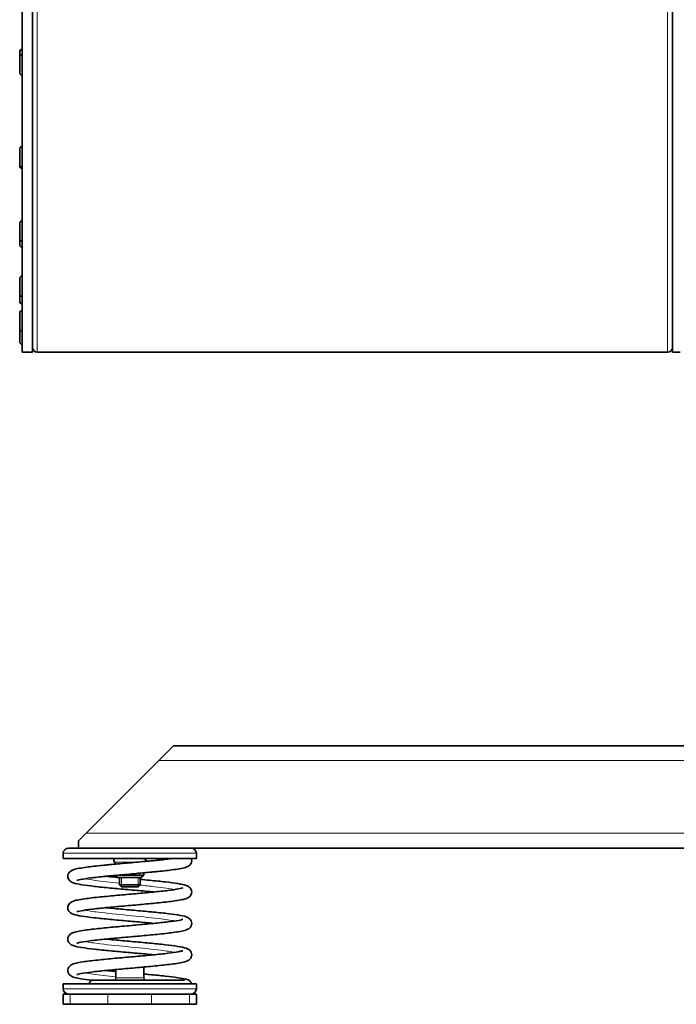
# Model space of a CAD drawing. Units: millimetres. Extents: x -605 to 5484, y -785 to 2089.
# Drawn here: x 3109 to 3366, y 1006 to 1391 of the extents above; entities that cross this region are included whole.
import ezdxf

# ---------------------------------------------------------------- set-up
doc = ezdxf.new("R2010")
doc.units = ezdxf.units.MM
doc.layers.add('Widoczne (ISO)', color=1, linetype='Continuous', lineweight=35)
doc.layers.add('Widoczne wąskie (ISO)', color=3, linetype='Continuous', lineweight=9)

msp = doc.modelspace()

# ---------------------------------------------------------------- linework, layer by layer
at = {"layer": 'Widoczne (ISO)'}
for p, q in [((3110.18, 1260.82), (3110.18, 1619.72)), ((3114.18, 1619.72), (3114.18, 1260.82)), ((3364.18, 1260.82), (3364.18, 1619.72)), ((3109.18, 1376.11), (3109.18, 1378.23)), ((3110.08, 1379.13), (3110.18, 1379.13)), ((3109.18, 1369.91), (3109.18, 1376.11)), ((3110.08, 1377.01), (3110.18, 1377.01)), ((3110.08, 1369.01), (3110.18, 1369.01)), ((3109.18, 1334.04), (3109.18, 1340.24)), ((3110.08, 1341.14), (3110.18, 1341.14)), ((3109.18, 1333.47), (3109.18, 1334.04)), ((3110.08, 1333.14), (3110.18, 1333.14)), ((3110.08, 1332.57), (3110.18, 1332.57)), ((3110.08, 1312.09), (3110.18, 1312.09)), ((3109.18, 1304.99), (3109.18, 1311.19)), ((3109.18, 1302.67), (3109.18, 1304.99)), ((3110.08, 1304.09), (3110.18, 1304.09)), ((3110.08, 1301.77), (3110.18, 1301.77)), ((3109.18, 1283.45), (3109.18, 1289.65)), ((3110.08, 1290.55), (3110.18, 1290.55)), ((3109.18, 1280.64), (3109.18, 1283.45)), ((3110.08, 1282.55), (3110.18, 1282.55)), ((3110.08, 1279.74), (3110.18, 1279.74)), ((3109.18, 1269.93), (3109.18, 1276.13)), ((3110.08, 1277.03), (3110.18, 1277.03)), ((3109.18, 1264.77), (3109.18, 1269.93)), ((3110.08, 1269.03), (3110.18, 1269.03)), ((3110.08, 1263.87), (3110.18, 1263.87)), ((3110.18, 1260.82), (3114.18, 1260.82)), ((3116.05, 1260.82), (3362.3, 1260.82)), ((3364.18, 1260.82), (3367.18, 1260.82)), ((3163.48, 1101.22), (3169.28, 1107.02)), ((3169.28, 1107.02), (3407.2, 1107.02)), ((3163.48, 1101.22), (3135.08, 1072.82)), ((3132.18, 1069.92), (3135.08, 1072.82)), ((3132.18, 1069.92), (3132.18, 1067.02)), ((3128.18, 1067.02), (3132.18, 1067.02)), ((3132.18, 1067.02), (3132.83, 1067.02)), ((3132.83, 1067.02), (3171.52, 1067.02)), ((3171.52, 1067.02), (3682.83, 1067.02)), ((3126.18, 1063.02), (3126.18, 1065.02)), ((3178.18, 1063.02), (3126.18, 1063.02)), ((3178.18, 1063.02), (3178.18, 1065.02)), ((3147.68, 1055.52), (3146.78, 1056.41)), ((3147.68, 1055.52), (3156.68, 1055.52)), ((3157.68, 1056.52), (3147.96, 1056.52)), ((3148.18, 1055.52), (3148.18, 1052.69)), ((3156.18, 1055.52), (3156.18, 1052.69)), ((3156.68, 1055.52), (3157.68, 1056.52)), ((3157.68, 1057.39), (3157.68, 1056.52)), ((3148.18, 1052.69), (3156.18, 1052.69)), ((3148.94, 1051.92), (3148.18, 1052.69)), ((3155.41, 1051.92), (3148.94, 1051.92)), ((3155.41, 1051.92), (3156.18, 1052.69)), ((3146.68, 1019.6), (3146.68, 1016.32)), ((3157.68, 1020.52), (3156.91, 1020.52)), ((3157.61, 1020.58), (3157.68, 1020.52)), ((3157.68, 1020.52), (3157.68, 1016.32)), ((3178.18, 1014.02), (3126.18, 1014.02)), ((3126.18, 1012.02), (3126.18, 1014.02)), ((3178.18, 1012.02), (3178.18, 1014.02)), ((3126.18, 1010.02), (3128.83, 1010.02)), ((3126.18, 1006.02), (3126.18, 1010.02)), ((3143.65, 1010.02), (3128.83, 1010.02)), ((3143.65, 1010.02), (3160.71, 1010.02)), ((3175.52, 1010.02), (3160.71, 1010.02)), ((3175.52, 1010.02), (3178.18, 1010.02)), ((3178.18, 1006.02), (3178.18, 1010.02)), ((3128.83, 1006.02), (3126.18, 1006.02)), ((3128.83, 1006.02), (3143.65, 1006.02)), ((3160.71, 1006.02), (3143.65, 1006.02)), ((3160.71, 1006.02), (3175.52, 1006.02)), ((3178.18, 1006.02), (3175.52, 1006.02))]:
    msp.add_line(p, q, dxfattribs=at)
for centre, radius, start, end in [((3110.08, 1378.23), 0.9, 90, 180), ((3110.08, 1376.11), 0.9, 90, 180), ((3110.08, 1369.91), 0.9, 180, 270), ((3110.08, 1340.24), 0.9, 90, 180), ((3110.08, 1334.04), 0.9, 180, 270), ((3110.08, 1333.47), 0.9, 180, 270), ((3110.08, 1311.19), 0.9, 90, 180), ((3110.08, 1304.99), 0.9, 180, 270), ((3110.08, 1302.67), 0.9, 180, 270), ((3110.08, 1289.65), 0.9, 90, 180), ((3110.08, 1283.45), 0.9, 180, 270), ((3110.08, 1280.64), 0.9, 180, 270), ((3110.08, 1276.13), 0.9, 90, 180), ((3110.08, 1269.93), 0.9, 180, 270), ((3110.08, 1264.77), 0.9, 180, 270), ((3116.05, 1262.69), 1.87, 180, 270), ((3362.3, 1262.69), 1.87, 270, 0), ((3128.18, 1065.02), 2, 90, 180), ((3176.18, 1065.02), 2, 0, 90), ((3146.68, 1062.22), 0.8, 90, 236.251), ((3157.68, 1062.22), 0.8, 332.9858, 90), ((3145.68, 1060.72), 1, 4.6188, 56.251), ((3145.68, 1016.32), 1, 303.749, 0), ((3158.68, 1016.32), 1, 180, 236.251), ((3128.18, 1012.02), 2, 180, 270), ((3146.68, 1014.82), 0.8, 123.749, 131.4096), ((3157.68, 1014.82), 0.8, 48.5904, 56.251), ((3176.18, 1012.02), 2, 270, 0)]:
    msp.add_arc(centre, radius, start, end, dxfattribs=at)
msp.add_ellipse((3137.63, 1013.22), major_axis=(0, 2.2), ratio=0.661146, start_param=0, end_param=1.198628, dxfattribs=at)
for points, knots in [([(3161.6, 1049.9), (3160.54, 1050), (3159.44, 1050.11), (3156.1, 1050.41), (3153.75, 1050.62), (3149.1, 1051.03), (3146.75, 1051.24), (3142.33, 1051.66), (3140.21, 1051.87), (3136.46, 1052.3), (3134.79, 1052.51), (3132.04, 1052.96), (3130.99, 1053.17), (3129.85, 1053.57), (3129.59, 1053.68), (3129.09, 1053.98), (3128.86, 1054.14), (3128.48, 1054.55), (3128.33, 1054.76), (3128.07, 1055.3), (3127.98, 1055.67), (3127.98, 1056.34), (3128.04, 1056.66), (3128.27, 1057.21), (3128.43, 1057.44), (3128.77, 1057.83), (3128.96, 1057.98), (3129.38, 1058.27), (3129.61, 1058.38), (3130.42, 1058.71), (3131.04, 1058.87), (3132.59, 1059.19), (3133.52, 1059.35), (3136.28, 1059.74), (3138.37, 1059.99), (3142.77, 1060.44), (3145.09, 1060.66), (3149.79, 1061.09), (3152.22, 1061.3), (3156.91, 1061.72), (3159.23, 1061.93), (3163.45, 1062.34), (3165.42, 1062.55), (3167.8, 1062.84), (3168.46, 1062.93), (3169.07, 1063.02)], [50.177611, 50.177611, 50.177611, 50.177611, 50.531616, 50.531616, 51.227879, 51.227879, 51.931882, 51.931882, 52.642045, 52.642045, 53.361262, 53.361262, 54.105487, 54.105487, 54.340374, 54.340374, 54.513753, 54.513753, 54.626839, 54.626839, 54.768255, 54.768255, 54.890315, 54.890315, 55.013611, 55.013611, 55.149756, 55.149756, 55.348834, 55.348834, 55.856272, 55.856272, 56.368541, 56.368541, 57.177351, 57.177351, 57.90858, 57.90858, 58.623019, 58.623019, 59.330282, 59.330282, 60.031024, 60.031024, 60.328898, 60.328898, 60.328898, 60.328898]), ([(3176.22, 1063.02), (3176.32, 1062.73), (3176.38, 1062.41), (3176.37, 1061.78), (3176.29, 1061.47), (3176.05, 1060.93), (3175.89, 1060.7), (3175.54, 1060.32), (3175.35, 1060.18), (3174.92, 1059.89), (3174.68, 1059.79), (3173.81, 1059.44), (3173.11, 1059.27), (3171.41, 1058.94), (3170.44, 1058.78), (3167.61, 1058.39), (3165.52, 1058.15), (3161.1, 1057.7), (3158.77, 1057.49), (3154.06, 1057.06), (3151.63, 1056.85), (3146.96, 1056.43), (3144.66, 1056.22), (3140.48, 1055.8), (3138.55, 1055.6), (3135.31, 1055.19), (3133.95, 1054.99), (3132.53, 1054.71), (3132.16, 1054.62), (3131.68, 1054.49), (3131.53, 1054.43), (3131.51, 1054.42), (3131.51, 1054.42), (3131.51, 1054.42)], [1.903591, 1.903591, 1.903591, 1.903591, 2.02825, 2.02825, 2.149606, 2.149606, 2.273304, 2.273304, 2.411481, 2.411481, 2.619711, 2.619711, 3.174478, 3.174478, 3.686546, 3.686546, 4.480846, 4.480846, 5.20994, 5.20994, 5.92375, 5.92375, 6.630583, 6.630583, 7.330779, 7.330779, 8.019187, 8.019187, 8.339714, 8.339714, 8.612499, 8.612499, 8.629408, 8.629408, 8.629408, 8.629408]), ([(3176.22, 1063.02), (3176.32, 1062.73), (3176.38, 1062.41), (3176.37, 1061.78), (3176.29, 1061.47), (3176.05, 1060.93), (3175.89, 1060.7), (3175.54, 1060.32), (3175.35, 1060.18), (3174.92, 1059.89), (3174.68, 1059.79), (3173.81, 1059.44), (3173.11, 1059.27), (3171.41, 1058.94), (3170.44, 1058.78), (3167.61, 1058.39), (3165.52, 1058.15), (3161.49, 1057.74), (3159.61, 1057.56), (3157.68, 1057.39)], [1.903591, 1.903591, 1.903591, 1.903591, 2.02825, 2.02825, 2.149606, 2.149606, 2.273304, 2.273304, 2.411481, 2.411481, 2.619711, 2.619711, 3.174478, 3.174478, 3.686546, 3.686546, 4.480846, 4.480846, 5.07785, 5.07785, 5.07785, 5.07785]), ([(3158.39, 1061.86), (3159.4, 1061.95), (3160.39, 1062.04), (3162.82, 1062.28), (3164.23, 1062.43), (3165.52, 1062.57)], [59.012816, 59.012816, 59.012816, 59.012816, 59.3302821, 59.3302821, 59.8227099, 59.8227099, 59.8227099, 59.8227099]), ([(3161.6, 1049.9), (3160.54, 1050), (3159.44, 1050.11), (3156.1, 1050.41), (3153.75, 1050.62), (3149.1, 1051.03), (3146.75, 1051.24), (3142.33, 1051.66), (3140.21, 1051.87), (3136.46, 1052.3), (3134.79, 1052.51), (3132.04, 1052.96), (3130.99, 1053.17), (3129.85, 1053.57), (3129.59, 1053.68), (3129.09, 1053.98), (3128.86, 1054.14), (3128.48, 1054.55), (3128.33, 1054.76), (3128.07, 1055.3), (3127.98, 1055.67), (3127.98, 1056.34), (3128.04, 1056.66), (3128.27, 1057.21), (3128.43, 1057.44), (3128.77, 1057.83), (3128.96, 1057.98), (3129.38, 1058.27), (3129.61, 1058.38), (3130.42, 1058.71), (3131.04, 1058.87), (3132.59, 1059.19), (3133.52, 1059.35), (3136.28, 1059.74), (3138.37, 1059.99), (3142.53, 1060.42), (3144.57, 1060.61), (3146.67, 1060.8)], [50.177611, 50.177611, 50.177611, 50.177611, 50.531616, 50.531616, 51.227879, 51.227879, 51.931882, 51.931882, 52.642045, 52.642045, 53.361262, 53.361262, 54.105487, 54.105487, 54.340374, 54.340374, 54.513753, 54.513753, 54.626839, 54.626839, 54.768255, 54.768255, 54.890315, 54.890315, 55.013611, 55.013611, 55.149756, 55.149756, 55.348834, 55.348834, 55.856272, 55.856272, 56.368541, 56.368541, 57.177351, 57.177351, 57.826763, 57.826763, 57.826763, 57.826763]), ([(3156.18, 1054.81), (3157.43, 1054.69), (3158.66, 1054.58), (3162.07, 1054.26), (3164.19, 1054.05), (3167.93, 1053.62), (3169.6, 1053.41), (3172.33, 1052.96), (3173.38, 1052.75), (3174.52, 1052.34), (3174.79, 1052.23), (3175.28, 1051.94), (3175.51, 1051.77), (3175.88, 1051.37), (3176.02, 1051.17), (3176.28, 1050.63), (3176.38, 1050.26), (3176.38, 1049.59), (3176.31, 1049.27), (3176.09, 1048.72), (3175.93, 1048.48), (3175.58, 1048.09), (3175.4, 1047.95), (3174.98, 1047.66), (3174.75, 1047.55), (3173.94, 1047.21), (3173.33, 1047.06), (3171.79, 1046.74), (3170.87, 1046.58), (3168.11, 1046.19), (3166.02, 1045.94), (3161.62, 1045.49), (3159.3, 1045.27), (3154.6, 1044.84), (3152.17, 1044.63), (3147.48, 1044.21), (3145.17, 1044), (3140.94, 1043.58), (3138.97, 1043.38), (3135.65, 1042.97), (3134.24, 1042.76), (3132.73, 1042.48), (3132.33, 1042.39), (3131.77, 1042.25), (3131.58, 1042.18), (3131.52, 1042.15), (3131.51, 1042.15), (3131.51, 1042.15)], [12.962215, 12.962215, 12.962215, 12.962215, 13.343083, 13.343083, 14.053294, 14.053294, 14.772607, 14.772607, 15.51718, 15.51718, 15.752812, 15.752812, 15.920941, 15.920941, 16.032067, 16.032067, 16.173543, 16.173543, 16.295634, 16.295634, 16.418902, 16.418902, 16.554889, 16.554889, 16.753255, 16.753255, 17.256928, 17.256928, 17.76887, 17.76887, 18.579025, 18.579025, 19.310446, 19.310446, 20.024937, 20.024937, 20.732236, 20.732236, 21.433022, 21.433022, 22.122748, 22.122748, 22.446097, 22.446097, 22.728387, 22.728387, 22.784757, 22.784757, 22.784757, 22.784757]), ([(3142.75, 1056.03), (3143.82, 1055.92), (3144.95, 1055.82), (3146.59, 1055.66), (3147.11, 1055.62), (3147.63, 1055.57)], [11.5836346, 11.5836346, 11.5836346, 11.5836346, 11.9426952, 11.9426952, 12.1018423, 12.1018423, 12.1018423, 12.1018423]), ([(3142.75, 1056.03), (3143.82, 1055.92), (3144.95, 1055.82), (3146.59, 1055.66), (3147.11, 1055.62), (3147.63, 1055.57)], [11.5836346, 11.5836346, 11.5836346, 11.5836346, 11.9426952, 11.9426952, 12.1018423, 12.1018423, 12.1018423, 12.1018423]), ([(3156.18, 1054.81), (3157.43, 1054.69), (3158.66, 1054.58), (3162.07, 1054.26), (3164.19, 1054.05), (3167.93, 1053.62), (3169.6, 1053.41), (3172.33, 1052.96), (3173.38, 1052.75), (3174.52, 1052.34), (3174.79, 1052.23), (3175.28, 1051.94), (3175.51, 1051.77), (3175.88, 1051.37), (3176.02, 1051.17), (3176.28, 1050.63), (3176.38, 1050.26), (3176.38, 1049.59), (3176.31, 1049.27), (3176.09, 1048.72), (3175.93, 1048.48), (3175.58, 1048.09), (3175.4, 1047.95), (3174.98, 1047.66), (3174.75, 1047.55), (3173.94, 1047.21), (3173.33, 1047.06), (3171.79, 1046.74), (3170.87, 1046.58), (3168.11, 1046.19), (3166.02, 1045.94), (3161.62, 1045.49), (3159.3, 1045.27), (3154.6, 1044.84), (3152.17, 1044.63), (3147.48, 1044.21), (3145.17, 1044), (3142.94, 1043.78), (3142.85, 1043.77), (3142.75, 1043.76)], [12.962215, 12.962215, 12.962215, 12.962215, 13.343083, 13.343083, 14.053294, 14.053294, 14.772607, 14.772607, 15.51718, 15.51718, 15.752812, 15.752812, 15.920941, 15.920941, 16.032067, 16.032067, 16.173543, 16.173543, 16.295634, 16.295634, 16.418902, 16.418902, 16.554889, 16.554889, 16.753255, 16.753255, 17.256928, 17.256928, 17.76887, 17.76887, 18.579025, 18.579025, 19.310446, 19.310446, 20.024937, 20.024937, 20.732236, 20.732236, 20.764944, 20.764944, 20.764944, 20.764944]), ([(3161.6, 1037.63), (3160.54, 1037.73), (3159.44, 1037.84), (3156.1, 1038.15), (3153.75, 1038.36), (3149.1, 1038.77), (3146.75, 1038.98), (3142.32, 1039.4), (3140.21, 1039.61), (3136.46, 1040.03), (3134.79, 1040.25), (3132.04, 1040.69), (3130.99, 1040.9), (3129.85, 1041.31), (3129.59, 1041.42), (3129.09, 1041.71), (3128.86, 1041.87), (3128.48, 1042.29), (3128.33, 1042.49), (3128.07, 1043.03), (3127.98, 1043.4), (3127.98, 1044.08), (3128.04, 1044.39), (3128.27, 1044.94), (3128.43, 1045.18), (3128.77, 1045.57), (3128.96, 1045.71), (3129.38, 1046), (3129.61, 1046.11), (3130.42, 1046.45), (3131.04, 1046.6), (3132.59, 1046.93), (3133.52, 1047.08), (3136.28, 1047.48), (3138.37, 1047.72), (3142.77, 1048.17), (3145.09, 1048.39), (3149.79, 1048.82), (3152.22, 1049.03), (3156.91, 1049.45), (3159.22, 1049.66), (3163.45, 1050.08), (3165.41, 1050.29), (3168.73, 1050.69), (3170.14, 1050.9), (3171.64, 1051.18), (3172.04, 1051.27), (3172.59, 1051.41), (3172.77, 1051.48), (3172.84, 1051.5), (3172.84, 1051.51), (3172.84, 1051.51)], [36.022297, 36.022297, 36.022297, 36.022297, 36.37643, 36.37643, 37.072696, 37.072696, 37.7767, 37.7767, 38.486864, 38.486864, 39.206084, 39.206084, 39.950317, 39.950317, 40.185224, 40.185224, 40.358468, 40.358468, 40.471503, 40.471503, 40.612921, 40.612921, 40.734982, 40.734982, 40.858277, 40.858277, 40.994418, 40.994418, 41.193476, 41.193476, 41.700812, 41.700812, 42.213073, 42.213073, 43.021918, 43.021918, 43.753153, 43.753153, 44.467593, 44.467593, 45.174858, 45.174858, 45.875601, 45.875601, 46.565233, 46.565233, 46.888386, 46.888386, 47.170019, 47.170019, 47.223419, 47.223419, 47.223419, 47.223419]), ([(3161.6, 1037.63), (3160.54, 1037.73), (3159.44, 1037.84), (3156.1, 1038.15), (3153.75, 1038.36), (3149.1, 1038.77), (3146.75, 1038.98), (3142.32, 1039.4), (3140.21, 1039.61), (3136.46, 1040.03), (3134.79, 1040.25), (3132.04, 1040.69), (3130.99, 1040.9), (3129.85, 1041.31), (3129.59, 1041.42), (3129.09, 1041.71), (3128.86, 1041.87), (3128.48, 1042.29), (3128.33, 1042.49), (3128.07, 1043.03), (3127.98, 1043.4), (3127.98, 1044.08), (3128.04, 1044.39), (3128.27, 1044.94), (3128.43, 1045.18), (3128.77, 1045.57), (3128.96, 1045.71), (3129.38, 1046), (3129.61, 1046.11), (3130.42, 1046.45), (3131.04, 1046.6), (3132.59, 1046.93), (3133.52, 1047.08), (3136.28, 1047.48), (3138.37, 1047.72), (3142.77, 1048.17), (3145.09, 1048.39), (3149.79, 1048.82), (3152.22, 1049.03), (3156.91, 1049.45), (3159.22, 1049.66), (3161.43, 1049.88), (3161.52, 1049.89), (3161.6, 1049.9)], [36.022297, 36.022297, 36.022297, 36.022297, 36.37643, 36.37643, 37.072696, 37.072696, 37.7767, 37.7767, 38.486864, 38.486864, 39.206084, 39.206084, 39.950317, 39.950317, 40.185224, 40.185224, 40.358468, 40.358468, 40.471503, 40.471503, 40.612921, 40.612921, 40.734982, 40.734982, 40.858277, 40.858277, 40.994418, 40.994418, 41.193476, 41.193476, 41.700812, 41.700812, 42.213073, 42.213073, 43.021918, 43.021918, 43.753153, 43.753153, 44.467593, 44.467593, 45.174858, 45.174858, 45.2036, 45.2036, 45.2036, 45.2036]), ([(3142.75, 1043.76), (3143.81, 1043.66), (3144.91, 1043.55), (3148.25, 1043.24), (3150.6, 1043.04), (3155.24, 1042.62), (3157.6, 1042.41), (3162.02, 1042), (3164.14, 1041.78), (3167.89, 1041.36), (3169.56, 1041.15), (3172.31, 1040.7), (3173.36, 1040.49), (3174.5, 1040.08), (3174.76, 1039.98), (3175.26, 1039.68), (3175.49, 1039.52), (3175.88, 1039.11), (3176.02, 1038.9), (3176.29, 1038.36), (3176.38, 1037.99), (3176.38, 1037.31), (3176.31, 1037), (3176.08, 1036.45), (3175.92, 1036.21), (3175.58, 1035.82), (3175.4, 1035.68), (3174.97, 1035.39), (3174.74, 1035.28), (3173.93, 1034.94), (3173.31, 1034.79), (3171.76, 1034.46), (3170.83, 1034.31), (3168.07, 1033.91), (3165.98, 1033.67), (3161.58, 1033.22), (3159.26, 1033), (3154.56, 1032.57), (3152.13, 1032.36), (3147.44, 1031.94), (3145.12, 1031.73), (3140.9, 1031.31), (3138.93, 1031.11), (3135.62, 1030.7), (3134.21, 1030.49), (3132.71, 1030.21), (3132.31, 1030.12), (3131.76, 1029.98), (3131.58, 1029.91), (3131.52, 1029.89), (3131.51, 1029.88), (3131.51, 1029.88)], [25.73895, 25.73895, 25.73895, 25.73895, 26.092565, 26.092565, 26.788823, 26.788823, 27.492823, 27.492823, 28.202981, 28.202981, 28.922191, 28.922191, 29.666389, 29.666389, 29.901218, 29.901218, 30.075006, 30.075006, 30.188244, 30.188244, 30.329655, 30.329655, 30.451712, 30.451712, 30.575011, 30.575011, 30.711168, 30.711168, 30.910305, 30.910305, 31.418057, 31.418057, 31.93035, 31.93035, 32.739049, 32.739049, 33.470264, 33.470264, 34.184698, 34.184698, 34.891958, 34.891958, 35.592696, 35.592696, 36.282318, 36.282318, 36.605449, 36.605449, 36.887007, 36.887007, 36.940071, 36.940071, 36.940071, 36.940071]), ([(3142.75, 1043.76), (3143.81, 1043.66), (3144.91, 1043.55), (3148.25, 1043.24), (3150.6, 1043.04), (3155.24, 1042.62), (3157.6, 1042.41), (3162.02, 1042), (3164.14, 1041.78), (3167.89, 1041.36), (3169.56, 1041.15), (3172.31, 1040.7), (3173.36, 1040.49), (3174.5, 1040.08), (3174.76, 1039.98), (3175.26, 1039.68), (3175.49, 1039.52), (3175.88, 1039.11), (3176.02, 1038.9), (3176.29, 1038.36), (3176.38, 1037.99), (3176.38, 1037.31), (3176.31, 1037), (3176.08, 1036.45), (3175.92, 1036.21), (3175.58, 1035.82), (3175.4, 1035.68), (3174.97, 1035.39), (3174.74, 1035.28), (3173.93, 1034.94), (3173.31, 1034.79), (3171.76, 1034.46), (3170.83, 1034.31), (3168.07, 1033.91), (3165.98, 1033.67), (3161.58, 1033.22), (3159.26, 1033), (3154.56, 1032.57), (3152.13, 1032.36), (3147.44, 1031.94), (3145.12, 1031.73), (3142.92, 1031.51), (3142.83, 1031.5), (3142.75, 1031.5)], [25.73895, 25.73895, 25.73895, 25.73895, 26.092565, 26.092565, 26.788823, 26.788823, 27.492823, 27.492823, 28.202981, 28.202981, 28.922191, 28.922191, 29.666389, 29.666389, 29.901218, 29.901218, 30.075006, 30.075006, 30.188244, 30.188244, 30.329655, 30.329655, 30.451712, 30.451712, 30.575011, 30.575011, 30.711168, 30.711168, 30.910305, 30.910305, 31.418057, 31.418057, 31.93035, 31.93035, 32.739049, 32.739049, 33.470264, 33.470264, 34.184698, 34.184698, 34.891958, 34.891958, 34.920251, 34.920251, 34.920251, 34.920251]), ([(3161.6, 1025.36), (3160.55, 1025.47), (3159.45, 1025.57), (3156.11, 1025.88), (3153.76, 1026.09), (3149.12, 1026.5), (3146.76, 1026.71), (3142.34, 1027.13), (3140.22, 1027.34), (3136.47, 1027.76), (3134.8, 1027.98), (3132.05, 1028.42), (3131, 1028.63), (3129.85, 1029.04), (3129.59, 1029.15), (3129.09, 1029.44), (3128.86, 1029.6), (3128.48, 1030.02), (3128.33, 1030.22), (3128.07, 1030.77), (3127.98, 1031.14), (3127.98, 1031.81), (3128.04, 1032.13), (3128.27, 1032.68), (3128.43, 1032.91), (3128.77, 1033.3), (3128.96, 1033.45), (3129.38, 1033.74), (3129.61, 1033.84), (3130.42, 1034.18), (3131.04, 1034.34), (3132.6, 1034.66), (3133.53, 1034.82), (3136.29, 1035.21), (3138.38, 1035.45), (3142.78, 1035.91), (3145.1, 1036.13), (3149.8, 1036.55), (3152.23, 1036.77), (3156.92, 1037.19), (3159.24, 1037.4), (3163.46, 1037.81), (3165.42, 1038.02), (3168.74, 1038.43), (3170.14, 1038.63), (3171.64, 1038.91), (3172.04, 1039), (3172.59, 1039.15), (3172.77, 1039.21), (3172.84, 1039.24), (3172.84, 1039.24), (3172.84, 1039.24)], [21.866985, 21.866985, 21.866985, 21.866985, 22.219628, 22.219628, 22.915871, 22.915871, 23.619862, 23.619862, 24.330011, 24.330011, 25.049203, 25.049203, 25.793334, 25.793334, 26.028016, 26.028016, 26.20283, 26.20283, 26.316449, 26.316449, 26.457843, 26.457843, 26.579894, 26.579894, 26.703199, 26.703199, 26.83939, 26.83939, 27.038677, 27.038677, 27.547223, 27.547223, 28.059578, 28.059578, 28.867998, 28.867998, 29.599172, 29.599172, 30.313595, 30.313595, 31.020848, 31.020848, 31.721577, 31.721577, 32.411179, 32.411179, 32.734267, 32.734267, 33.015682, 33.015682, 33.068105, 33.068105, 33.068105, 33.068105]), ([(3161.6, 1025.36), (3160.55, 1025.47), (3159.45, 1025.57), (3156.11, 1025.88), (3153.76, 1026.09), (3149.12, 1026.5), (3146.76, 1026.71), (3142.34, 1027.13), (3140.22, 1027.34), (3136.47, 1027.76), (3134.8, 1027.98), (3132.05, 1028.42), (3131, 1028.63), (3129.85, 1029.04), (3129.59, 1029.15), (3129.09, 1029.44), (3128.86, 1029.6), (3128.48, 1030.02), (3128.33, 1030.22), (3128.07, 1030.77), (3127.98, 1031.14), (3127.98, 1031.81), (3128.04, 1032.13), (3128.27, 1032.68), (3128.43, 1032.91), (3128.77, 1033.3), (3128.96, 1033.45), (3129.38, 1033.74), (3129.61, 1033.84), (3130.42, 1034.18), (3131.04, 1034.34), (3132.6, 1034.66), (3133.53, 1034.82), (3136.29, 1035.21), (3138.38, 1035.45), (3142.78, 1035.91), (3145.1, 1036.13), (3149.8, 1036.55), (3152.23, 1036.77), (3156.92, 1037.19), (3159.24, 1037.4), (3161.44, 1037.61), (3161.52, 1037.62), (3161.6, 1037.63)], [21.866985, 21.866985, 21.866985, 21.866985, 22.219628, 22.219628, 22.915871, 22.915871, 23.619862, 23.619862, 24.330011, 24.330011, 25.049203, 25.049203, 25.793334, 25.793334, 26.028016, 26.028016, 26.20283, 26.20283, 26.316449, 26.316449, 26.457843, 26.457843, 26.579894, 26.579894, 26.703199, 26.703199, 26.83939, 26.83939, 27.038677, 27.038677, 27.547223, 27.547223, 28.059578, 28.059578, 28.867998, 28.867998, 29.599172, 29.599172, 30.313595, 30.313595, 31.020848, 31.020848, 31.048284, 31.048284, 31.048284, 31.048284]), ([(3142.75, 1031.5), (3143.81, 1031.39), (3144.91, 1031.29), (3148.25, 1030.98), (3150.6, 1030.77), (3155.25, 1030.36), (3157.6, 1030.15), (3162.03, 1029.73), (3164.14, 1029.52), (3167.89, 1029.09), (3169.56, 1028.88), (3172.31, 1028.44), (3173.36, 1028.23), (3174.5, 1027.82), (3174.77, 1027.71), (3175.26, 1027.42), (3175.49, 1027.25), (3175.88, 1026.84), (3176.02, 1026.63), (3176.29, 1026.09), (3176.38, 1025.72), (3176.38, 1025.05), (3176.31, 1024.73), (3176.08, 1024.18), (3175.92, 1023.95), (3175.58, 1023.56), (3175.4, 1023.41), (3174.97, 1023.12), (3174.74, 1023.01), (3173.93, 1022.68), (3173.32, 1022.52), (3171.77, 1022.2), (3170.84, 1022.04), (3168.07, 1021.65), (3165.98, 1021.4), (3161.58, 1020.95), (3159.26, 1020.73), (3154.56, 1020.31), (3152.13, 1020.09), (3147.44, 1019.67), (3145.13, 1019.46), (3140.9, 1019.05), (3138.94, 1018.84), (3135.62, 1018.43), (3134.21, 1018.23), (3132.71, 1017.95), (3132.31, 1017.86), (3131.76, 1017.71), (3131.58, 1017.65), (3131.52, 1017.62), (3131.51, 1017.62), (3131.51, 1017.62)], [39.894263, 39.894263, 39.894263, 39.894263, 40.248312, 40.248312, 40.944577, 40.944577, 41.64858, 41.64858, 42.358743, 42.358743, 43.077961, 43.077961, 43.822189, 43.822189, 44.057083, 44.057083, 44.230415, 44.230415, 44.343484, 44.343484, 44.484901, 44.484901, 44.606961, 44.606961, 44.730257, 44.730257, 44.8664, 44.8664, 45.065471, 45.065471, 45.572875, 45.572875, 46.08514, 46.08514, 46.893962, 46.893962, 47.625194, 47.625194, 48.339633, 48.339633, 49.046897, 49.046897, 49.747639, 49.747639, 50.43727, 50.43727, 50.760419, 50.760419, 51.04204, 51.04204, 51.095385, 51.095385, 51.095385, 51.095385]), ([(3137.41, 1015.39), (3135.72, 1015.59), (3134.23, 1015.79), (3131.68, 1016.23), (3130.71, 1016.43), (3129.57, 1016.9), (3129.3, 1017.03), (3128.84, 1017.37), (3128.69, 1017.51), (3128.42, 1017.83), (3128.31, 1018), (3128.07, 1018.49), (3127.98, 1018.85), (3127.97, 1019.52), (3128.04, 1019.84), (3128.26, 1020.39), (3128.42, 1020.63), (3128.76, 1021.02), (3128.95, 1021.17), (3129.37, 1021.46), (3129.59, 1021.57), (3130.39, 1021.9), (3130.98, 1022.05), (3132.49, 1022.38), (3133.41, 1022.53), (3136.15, 1022.93), (3138.24, 1023.17), (3142.63, 1023.63), (3144.95, 1023.85), (3149.65, 1024.27), (3152.08, 1024.49), (3156.77, 1024.91), (3159.09, 1025.12), (3163.33, 1025.53), (3165.3, 1025.74), (3168.64, 1026.15), (3170.06, 1026.35), (3171.59, 1026.63), (3171.99, 1026.72), (3172.56, 1026.87), (3172.76, 1026.94), (3172.83, 1026.97), (3172.84, 1026.97), (3172.84, 1026.97)], [10.297617, 10.297617, 10.297617, 10.297617, 10.969779, 10.969779, 11.719307, 11.719307, 11.957532, 11.957532, 12.068787, 12.068787, 12.159513, 12.159513, 12.299655, 12.299655, 12.421938, 12.421938, 12.545128, 12.545128, 12.680732, 12.680732, 12.877368, 12.877368, 13.371868, 13.371868, 13.882785, 13.882785, 14.696362, 14.696362, 15.428261, 15.428261, 16.142883, 16.142883, 16.850269, 16.850269, 17.551162, 17.551162, 18.241123, 18.241123, 18.564958, 18.564958, 18.848877, 18.848877, 18.91279, 18.91279, 18.91279, 18.91279]), ([(3137.41, 1015.39), (3135.72, 1015.59), (3134.23, 1015.79), (3131.68, 1016.23), (3130.71, 1016.43), (3129.57, 1016.9), (3129.3, 1017.03), (3128.84, 1017.37), (3128.69, 1017.51), (3128.42, 1017.83), (3128.31, 1018), (3128.07, 1018.49), (3127.98, 1018.85), (3127.97, 1019.52), (3128.04, 1019.84), (3128.26, 1020.39), (3128.42, 1020.63), (3128.76, 1021.02), (3128.95, 1021.17), (3129.37, 1021.46), (3129.59, 1021.57), (3130.39, 1021.9), (3130.98, 1022.05), (3132.49, 1022.38), (3133.41, 1022.53), (3136.15, 1022.93), (3138.24, 1023.17), (3142.63, 1023.63), (3144.95, 1023.85), (3149.65, 1024.27), (3152.08, 1024.49), (3156.77, 1024.91), (3159.09, 1025.12), (3161.35, 1025.34), (3161.48, 1025.35), (3161.6, 1025.36)], [10.297617, 10.297617, 10.297617, 10.297617, 10.969779, 10.969779, 11.719307, 11.719307, 11.957532, 11.957532, 12.068787, 12.068787, 12.159513, 12.159513, 12.299655, 12.299655, 12.421938, 12.421938, 12.545128, 12.545128, 12.680732, 12.680732, 12.877368, 12.877368, 13.371868, 13.371868, 13.882785, 13.882785, 14.696362, 14.696362, 15.428261, 15.428261, 16.142883, 16.142883, 16.850269, 16.850269, 16.89299, 16.89299, 16.89299, 16.89299]), ([(3142.75, 1019.23), (3143.81, 1019.12), (3144.91, 1019.02), (3146.25, 1018.9), (3146.46, 1018.88), (3146.68, 1018.86)], [54.0495771, 54.0495771, 54.0495771, 54.0495771, 54.4035891, 54.4035891, 54.4700074, 54.4700074, 54.4700074, 54.4700074]), ([(3142.75, 1019.23), (3143.81, 1019.12), (3144.91, 1019.02), (3146.25, 1018.9), (3146.46, 1018.88), (3146.68, 1018.86)], [54.0495771, 54.0495771, 54.0495771, 54.0495771, 54.4035891, 54.4035891, 54.4700074, 54.4700074, 54.4700074, 54.4700074]), ([(3157.68, 1017.87), (3158.4, 1017.8), (3159.11, 1017.74), (3162.03, 1017.46), (3164.14, 1017.25), (3167.89, 1016.83), (3169.56, 1016.61), (3172.24, 1016.21), (3173.25, 1016.04), (3174.18, 1015.82), (3174.36, 1015.77), (3174.69, 1015.66), (3174.83, 1015.61), (3175.13, 1015.47), (3175.27, 1015.4), (3175.54, 1015.2), (3175.64, 1015.11), (3175.88, 1014.86), (3176.02, 1014.69), (3176.2, 1014.34), (3176.26, 1014.18), (3176.3, 1014.02)], [55.581163, 55.581163, 55.581163, 55.581163, 55.803856, 55.803856, 56.514018, 56.514018, 57.23363, 57.23363, 57.956405, 57.956405, 58.157903, 58.157903, 58.30913, 58.30913, 58.410707, 58.410707, 58.468968, 58.468968, 58.546233, 58.546233, 58.601234, 58.601234, 58.601234, 58.601234]), ([(3157.68, 1017.87), (3158.4, 1017.8), (3159.11, 1017.74), (3162.03, 1017.46), (3164.14, 1017.25), (3167.89, 1016.83), (3169.56, 1016.61), (3172.24, 1016.21), (3173.25, 1016.04), (3174.18, 1015.82), (3174.36, 1015.77), (3174.69, 1015.66), (3174.83, 1015.61), (3175.13, 1015.47), (3175.27, 1015.4), (3175.54, 1015.2), (3175.64, 1015.11), (3175.88, 1014.86), (3176.02, 1014.69), (3176.2, 1014.34), (3176.26, 1014.18), (3176.3, 1014.02)], [55.581163, 55.581163, 55.581163, 55.581163, 55.803856, 55.803856, 56.514018, 56.514018, 57.23363, 57.23363, 57.956405, 57.956405, 58.157903, 58.157903, 58.30913, 58.30913, 58.410707, 58.410707, 58.468968, 58.468968, 58.546233, 58.546233, 58.601234, 58.601234, 58.601234, 58.601234]), ([(3137.63, 1015.42), (3139.42, 1015.42), (3141.48, 1015.42), (3145.83, 1015.42), (3148.16, 1015.42), (3152.82, 1015.42), (3155.21, 1015.42), (3159.74, 1015.42), (3161.95, 1015.42), (3165.9, 1015.42), (3167.7, 1015.42), (3170.66, 1015.42), (3171.86, 1015.42), (3173.01, 1015.46), (3173.29, 1015.48), (3173.5, 1015.5), (3173.54, 1015.51), (3173.54, 1015.51)], [0, 0, 0, 0, 0.713441, 0.713441, 1.413994, 1.413994, 2.11501, 2.11501, 2.81601, 2.81601, 3.517016, 3.517016, 4.216957, 4.216957, 4.539549, 4.539549, 4.677128, 4.677128, 4.677128, 4.677128])]:
    msp.add_open_spline(points, degree=3, knots=knots, dxfattribs=at)
for points in [[(3165.52, 1062.58), (3165.46, 1062.71), (3165.41, 1062.86), (3165.37, 1063.02)], [(3146.78, 1056.41), (3145.39, 1056.28), (3144.03, 1056.16), (3142.75, 1056.03)]]:
    msp.add_open_spline(points, degree=3, dxfattribs=at)
at = {"layer": 'Widoczne wąskie (ISO)'}
for p, q in [((3116.05, 1260.82), (3116.05, 1619.72)), ((3362.3, 1260.82), (3362.3, 1619.72)), ((3110.08, 1379.13), (3110.08, 1377.01)), ((3110.08, 1377.01), (3110.08, 1369.01)), ((3110.08, 1341.14), (3110.08, 1333.14)), ((3110.08, 1333.14), (3110.08, 1332.57)), ((3110.08, 1312.09), (3110.08, 1304.09)), ((3110.08, 1304.09), (3110.08, 1301.77)), ((3110.08, 1290.55), (3110.08, 1282.55)), ((3110.08, 1282.55), (3110.08, 1279.74)), ((3110.08, 1277.03), (3110.08, 1269.03)), ((3110.08, 1269.03), (3110.08, 1263.87)), ((3163.48, 1101.22), (3690.88, 1101.22)), ((3135.08, 1072.82), (3719.28, 1072.82)), ((3178.18, 1065.02), (3126.18, 1065.02)), ((3146.23, 1061.55), (3155.07, 1061.55)), ((3148.92, 1055.52), (3148.92, 1051.94)), ((3155.43, 1051.94), (3155.43, 1055.52)), ((3146.68, 1016.32), (3157.68, 1016.32)), ((3126.18, 1012.02), (3178.18, 1012.02)), ((3158.12, 1015.48), (3146.23, 1015.48)), ((3128.83, 1006.02), (3128.83, 1010.02)), ((3143.65, 1006.02), (3143.65, 1010.02)), ((3160.71, 1006.02), (3160.71, 1010.02)), ((3175.52, 1006.02), (3175.52, 1010.02))]:
    msp.add_line(p, q, dxfattribs=at)
for points, knots in [([(3148.18, 1053.36), (3144.64, 1053.72), (3141.31, 1054.07), (3138.67, 1054.43), (3137.06, 1054.65), (3135.7, 1054.86), (3134.67, 1055.08)], [22.9169146, 22.9169146, 22.9169146, 22.9169146, 23.4638492, 23.4638492, 23.4638492, 23.7990876, 23.7990876, 23.7990876, 23.7990876]), ([(3169.69, 1050.84), (3167.93, 1051.21), (3165.2, 1051.59), (3161.92, 1051.96), (3160.1, 1052.16), (3158.12, 1052.37), (3156.06, 1052.58)], [21.6278785, 21.6278785, 21.6278785, 21.6278785, 22.1988691, 22.1988691, 22.1988691, 22.5157152, 22.5157152, 22.5157152, 22.5157152]), ([(3169.69, 1038.58), (3168.18, 1038.89), (3165.97, 1039.21), (3163.3, 1039.53), (3159.85, 1039.94), (3155.64, 1040.35), (3151.46, 1040.77), (3147.29, 1041.18), (3143.18, 1041.59), (3139.9, 1042), (3137.74, 1042.27), (3135.95, 1042.54), (3134.67, 1042.81)], [15.344694, 15.344694, 15.344694, 15.344694, 15.833483, 15.833483, 15.833483, 16.46631, 16.46631, 16.46631, 17.098898, 17.098898, 17.098898, 17.515927, 17.515927, 17.515927, 17.515927]), ([(3169.69, 1026.31), (3168.37, 1026.59), (3166.52, 1026.87), (3164.28, 1027.14), (3160.96, 1027.56), (3156.81, 1027.97), (3152.61, 1028.39), (3148.42, 1028.8), (3144.2, 1029.21), (3140.77, 1029.63), (3138.23, 1029.93), (3136.12, 1030.24), (3134.67, 1030.55)], [9.061501, 9.061501, 9.061501, 9.061501, 9.489297, 9.489297, 9.489297, 10.125213, 10.125213, 10.125213, 10.760762, 10.760762, 10.760762, 11.232739, 11.232739, 11.232739, 11.232739]), ([(3146.68, 1016.71), (3145.02, 1016.88), (3143.42, 1017.05), (3141.94, 1017.22), (3138.88, 1017.58), (3136.34, 1017.93), (3134.66, 1018.28)], [4.1454185, 4.1454185, 4.1454185, 4.1454185, 4.4072214, 4.4072214, 4.4072214, 4.9495543, 4.9495543, 4.9495543, 4.9495543])]:
    msp.add_open_spline(points, degree=3, knots=knots, dxfattribs=at)
msp.add_open_spline([(3159.53, 1015.42), (3159.03, 1015.47), (3158.52, 1015.53), (3158, 1015.58)], degree=3, dxfattribs=at)

doc.saveas('drawing.dxf')
